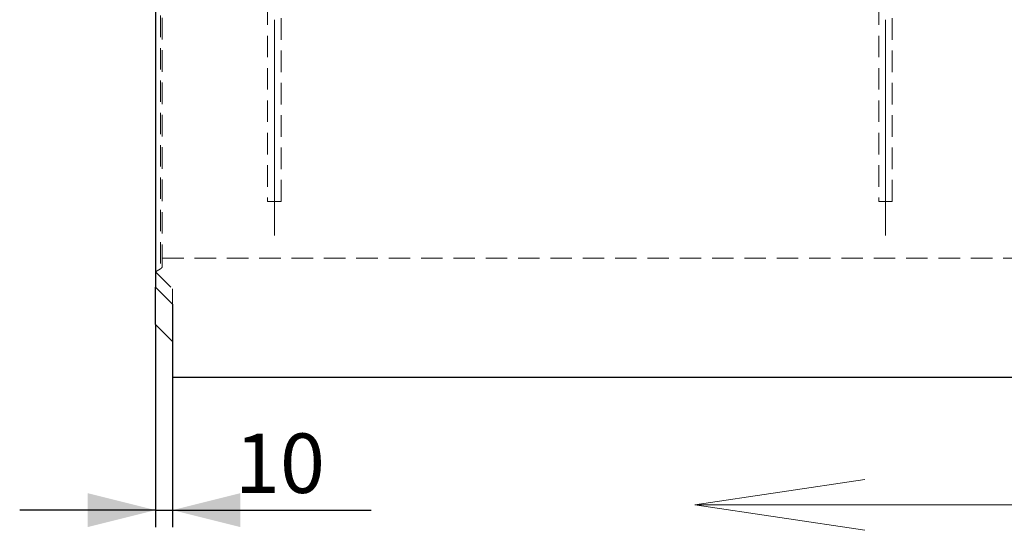
# Model space of a CAD drawing. Units: millimetres. Extents: x 0 to 507, y -3 to 297.
# Drawn here: x 96 to 154, y 189 to 219 of the extents above; entities that cross this region are included whole.
import ezdxf

# ---------------------------------------------------------------- set-up
doc = ezdxf.new("R2010")
doc.units = ezdxf.units.MM
doc.linetypes.add('CENTERX2', pattern=[20.32, 12.7, -2.54, 2.54, -2.54])
doc.linetypes.add('HIDDEN', pattern=[1.905, 1.27, -0.635])
doc.layers.add('FORMAT', color=7, linetype='Continuous')
doc.styles.add('SLDTEXTSTYLE2', font='TXT', dxfattribs={"width": 0.75})
doc.dimstyles.new('SLDDIMSTYLE0', dxfattribs={"dimtxt": 3.5, "dimasz": 4, "dimexe": 0, "dimexo": 0.0625, "dimgap": 0.875, "dimtad": 2, "dimlfac": 10, "dimrnd": 1e-09, "dimzin": 12, "dimdsep": 46, "dimtxsty": 'SLDTEXTSTYLE2', "dimsah": 1, "dimcen": 0.09, "dimadec": 0, "dimazin": 3, "dimtfac": 1, "dimtmove": 0, "dimatfit": 0, "dimfxl": 0, "dimfrac": 2, "dimtolj": 1, "dimtzin": 12, "dimarcsym": 0})

# ---------------------------------------------------------------- blocks, each defined once
blk = doc.blocks.new('_D')
at = {"layer": 'FORMAT'}
for p, q in [((103.781, 201.549), (103.781, 189.615)), ((104.781, 198.449), (104.781, 189.615)), ((103.781, 190.615), (95.781, 190.615)), ((103.781, 190.615), (104.781, 190.615)), ((104.781, 190.615), (116.479, 190.615))]:
    blk.add_line(p, q, dxfattribs=at)
for points in [[(103.781, 190.615), (99.781, 191.615), (99.781, 189.615)], [(104.781, 190.615), (108.781, 189.615), (108.781, 191.615)]]:
    blk.add_solid(points, dxfattribs=at)
at = {"layer": 'FORMAT', "insert": (108.463, 195.126, 0.01), "char_height": 3.5, "attachment_point": 1, "style": 'SLDTEXTSTYLE2'}
blk.add_mtext('10', dxfattribs=at)

msp = doc.modelspace()

# ---------------------------------------------------------------- linework, layer by layer
at = {"color": 7, "linetype": 'Continuous', "lineweight": 30}
for p, q in [((103.7814, 236.8754), (103.7814, 203.7492)), ((104.7814, 202.7492), (103.7814, 203.7492)), ((103.7814, 201.5492), (103.7814, 203.7492)), ((104.7814, 202.7492), (104.7814, 198.4492)), ((103.7814, 201.5492), (104.7814, 200.5492)), ((104.7814, 198.4492), (204.6814, 198.4492))]:
    msp.add_line(p, q, dxfattribs=at)
at = {"color": 7, "linetype": 'HIDDEN', "lineweight": 0}
for p, q in [((110.3814, 233.7917), (110.3814, 208.7917)), ((111.1814, 208.7917), (111.1814, 233.7917)), ((146.3814, 233.7917), (146.3814, 208.7917)), ((147.1814, 208.7917), (147.1814, 233.7917)), ((104.0814, 225.4492), (104.0814, 204.8224)), ((104.1814, 204.9956), (104.1814, 225.4492)), ((110.3814, 208.7917), (111.1755, 208.7917)), ((111.1755, 208.7917), (111.1814, 208.7917)), ((146.3814, 208.7917), (147.1814, 208.7917)), ((104.1814, 205.4492), (203.3814, 205.4492)), ((103.7814, 204.6492), (104.0814, 204.8224)), ((103.7814, 204.6492), (104.7814, 203.6492)), ((104.7814, 203.6492), (104.7814, 202.7492))]:
    msp.add_line(p, q, dxfattribs=at)
msp.add_arc((103.9814, 204.9956), 0.2, 300, 0, dxfattribs=at)
at = {"layer": 'FORMAT', "linetype": 'CENTERX2', "lineweight": 0}
for p, q in [((110.7814, 206.7917), (110.7814, 237.6097)), ((146.7814, 206.7917), (146.7814, 237.6097))]:
    msp.add_line(p, q, dxfattribs=at)
at = {"layer": 'FORMAT', "lineweight": 0}
for p, q in [((135.5607, 190.9258), (145.5607, 192.4258)), ((185.5607, 190.9258), (135.5607, 190.9258)), ((135.5607, 190.9258), (145.5607, 189.4258))]:
    msp.add_line(p, q, dxfattribs=at)

# ---------------------------------------------------------------- dimensions: what is measured, and where the dimension line sits
at = {"layer": 'FORMAT'}
dim = msp.add_linear_dim(base=(104.7814, 190.6146), p1=(103.7814, 201.5492), p2=(104.7814, 198.4492), dimstyle='SLDDIMSTYLE0', dxfattribs=at)
dim.commit()
dim.dimension.update_dxf_attribs({"geometry": '_D', "text_midpoint": (112.4706, 190.6146), "dimtype": 160})

doc.saveas('drawing.dxf')
